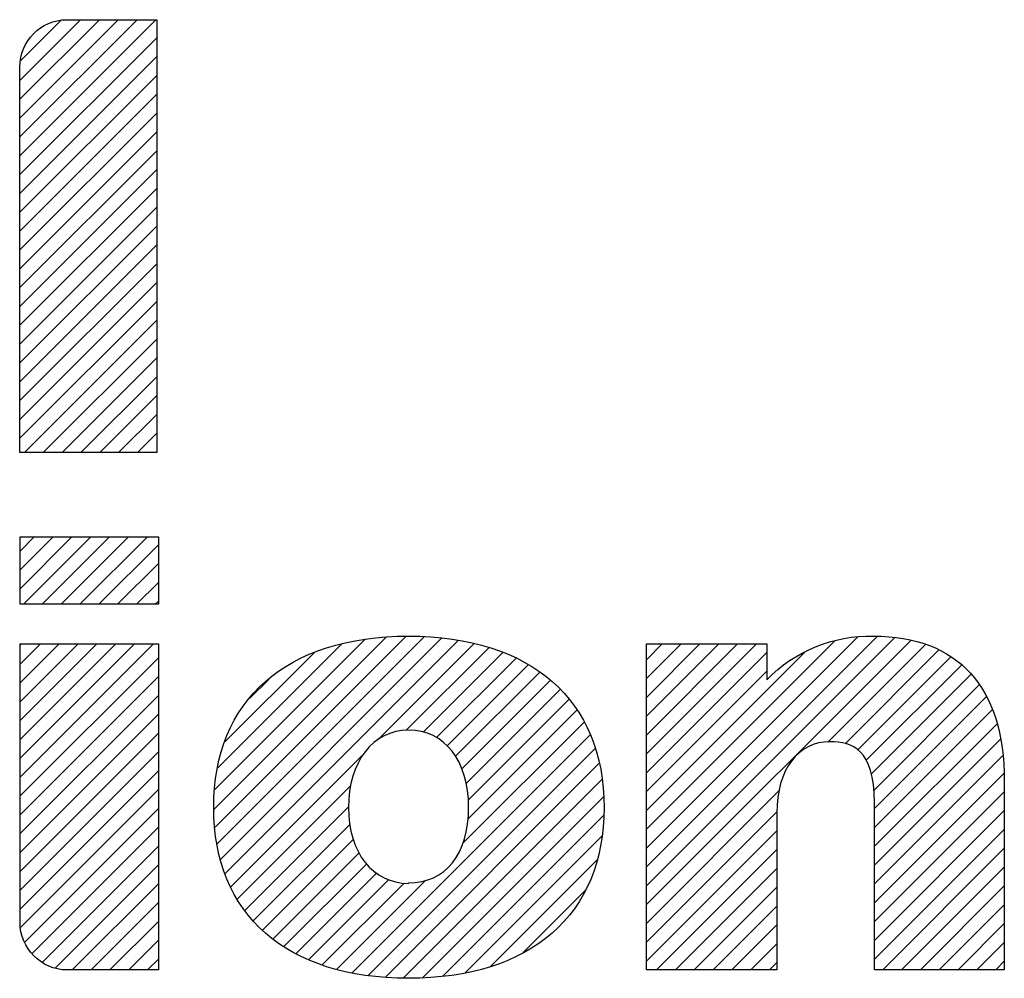
# Model space of a CAD drawing. Units: inches. Extents: x 0 to 24.2, y 0 to 17.
# Drawn here: x 16.9 to 17.4, y 1.6 to 2.1 of the extents above; entities that cross this region are included whole.
import ezdxf

# ---------------------------------------------------------------- set-up
doc = ezdxf.new("R2010")
doc.units = ezdxf.units.IN
doc.header["$LTSCALE"] = 1.21
doc.header["$MEASUREMENT"] = 0
doc.layers.get('0').update_dxf_attribs({"linetype": 'CONTINUOUS'})

# ---------------------------------------------------------------- blocks, each defined once
blk = doc.blocks.new('2019_RA_LOGO_TB_BL0', base_point=(16.12397, 1.86201))
at = {"color": 2, "linetype": 'CONTINUOUS'}
for p, q in [((16.91341, 2.00617), (16.97538, 2.06814)), ((16.91341, 2.01475), (16.9668, 2.06814)), ((16.91341, 2.02334), (16.95822, 2.06814)), ((16.91341, 2.03192), (16.94963, 2.06814)), ((16.91341, 2.0405), (16.94105, 2.06814)), ((16.91384, 2.04952), (16.93204, 2.06772)), ((16.91341, 1.99758), (16.97577, 2.05995)), ((16.91341, 1.989), (16.97577, 2.05136)), ((16.91341, 1.98042), (16.97577, 2.04278)), ((16.91341, 1.97183), (16.97577, 2.0342)), ((16.91341, 1.96325), (16.97577, 2.02561)), ((16.91341, 1.95467), (16.97577, 2.01703)), ((16.91341, 1.94608), (16.97577, 2.00845)), ((16.91341, 1.9375), (16.97577, 1.99986)), ((16.91341, 1.92892), (16.97577, 1.99128)), ((16.91341, 1.92033), (16.97577, 1.9827)), ((16.91341, 1.91175), (16.97577, 1.97411)), ((16.91341, 1.90317), (16.97577, 1.96553)), ((16.91341, 1.89458), (16.97577, 1.95695)), ((16.91341, 1.886), (16.97577, 1.94836)), ((16.91341, 1.87742), (16.97577, 1.93978)), ((16.91547, 1.87089), (16.97577, 1.9312)), ((16.92405, 1.87089), (16.97577, 1.92261)), ((16.93263, 1.87089), (16.97577, 1.91403)), ((16.94122, 1.87089), (16.97577, 1.90544)), ((16.9498, 1.87089), (16.97577, 1.89686)), ((16.95838, 1.87089), (16.97577, 1.88828)), ((16.96697, 1.87089), (16.97577, 1.87969)), ((16.97555, 1.87089), (16.97577, 1.87111)), ((16.91352, 1.83249), (16.97652, 1.83249)), ((16.91352, 1.80177), (16.91352, 1.83249)), ((16.91352, 1.80886), (16.93715, 1.83249)), ((16.91352, 1.81745), (16.92857, 1.83249)), ((16.91352, 1.82603), (16.91998, 1.83249)), ((16.91502, 1.80177), (16.94574, 1.83249)), ((16.9236, 1.80177), (16.95432, 1.83249)), ((16.93218, 1.80177), (16.9629, 1.83249)), ((16.94077, 1.80177), (16.97149, 1.83249)), ((16.97652, 1.83249), (16.97652, 1.80177)), ((16.94935, 1.80177), (16.97652, 1.82894)), ((16.95793, 1.80177), (16.97652, 1.82036)), ((16.96652, 1.80177), (16.97652, 1.81178)), ((16.9751, 1.80177), (16.97652, 1.80319)), ((16.97652, 1.80177), (16.91352, 1.80177)), ((17.00177, 1.70827), (17.08025, 1.78675)), ((17.00225, 1.71733), (17.07074, 1.78582)), ((17.00231, 1.70023), (17.08934, 1.78726)), ((17.00328, 1.69261), (17.09772, 1.78705)), ((17.00482, 1.68557), (17.10553, 1.78628)), ((17.00696, 1.67912), (17.11326, 1.78543)), ((17.19878, 1.68211), (17.30382, 1.78715)), ((17.19878, 1.69069), (17.29485, 1.78677)), ((17.19878, 1.67353), (17.31177, 1.78652)), ((17.19878, 1.66494), (17.31914, 1.7853)), ((17.19878, 1.69928), (17.2845, 1.78499)), ((16.91352, 1.72303), (16.97425, 1.78376)), ((16.91352, 1.73161), (16.96567, 1.78376)), ((16.91352, 1.74019), (16.95708, 1.78376)), ((16.91352, 1.74878), (16.9485, 1.78376)), ((16.91352, 1.75736), (16.93992, 1.78376)), ((16.91352, 1.76595), (16.93133, 1.78376)), ((16.91352, 1.77453), (16.92275, 1.78376)), ((16.91352, 1.78311), (16.91417, 1.78376)), ((17.00356, 1.72723), (17.05998, 1.78365)), ((17.07648, 1.74007), (17.12024, 1.78383)), ((17.08939, 1.74439), (17.12715, 1.78215)), ((17.19878, 1.73361), (17.24892, 1.78376)), ((17.19878, 1.74219), (17.24034, 1.78376)), ((17.19878, 1.75078), (17.23176, 1.78376)), ((17.19878, 1.75936), (17.22317, 1.78376)), ((17.19878, 1.76794), (17.21459, 1.78376)), ((17.19878, 1.77653), (17.20601, 1.78376)), ((17.28144, 1.73902), (17.32594, 1.78352)), ((17.28926, 1.73826), (17.33187, 1.78087)), ((16.91352, 1.71444), (16.97652, 1.77744)), ((17.00682, 1.73907), (17.04742, 1.77968)), ((17.0971, 1.74352), (17.13336, 1.77978)), ((17.1032, 1.74104), (17.13948, 1.77731)), ((17.19878, 1.72503), (17.25363, 1.77988)), ((17.19878, 1.70786), (17.27077, 1.77985)), ((17.29508, 1.73549), (17.33752, 1.77793)), ((17.10802, 1.73727), (17.14494, 1.77419)), ((17.29893, 1.73076), (17.34238, 1.77421)), ((16.91352, 1.70586), (16.97652, 1.76886)), ((17.01811, 1.75894), (17.02675, 1.76759)), ((17.11188, 1.73255), (17.15026, 1.77093)), ((17.11471, 1.7268), (17.15499, 1.76708)), ((17.19878, 1.71644), (17.25363, 1.7713)), ((17.30117, 1.72442), (17.34659, 1.76984)), ((17.11667, 1.72017), (17.1595, 1.763)), ((17.3022, 1.71686), (17.35038, 1.76504)), ((16.91352, 1.69728), (16.97652, 1.76028)), ((17.1177, 1.71262), (17.1635, 1.75841)), ((17.30266, 1.70874), (17.35352, 1.7596)), ((17.11749, 1.70383), (17.16715, 1.75348)), ((17.30266, 1.70015), (17.35636, 1.75385)), ((16.91352, 1.68869), (16.97652, 1.75169)), ((17.1152, 1.69295), (17.17038, 1.74813)), ((17.30266, 1.69157), (17.35832, 1.74724)), ((16.91352, 1.68011), (16.97652, 1.74311)), ((17.06474, 1.63391), (17.1731, 1.74226)), ((17.30266, 1.68299), (17.36014, 1.74047)), ((17.0721, 1.63269), (17.17552, 1.7361)), ((16.91352, 1.67153), (16.97652, 1.73452)), ((17.00938, 1.67296), (17.06995, 1.73354)), ((17.30266, 1.6744), (17.36097, 1.73272)), ((17.07993, 1.63193), (17.17719, 1.72919)), ((16.91352, 1.66294), (16.97652, 1.72594)), ((17.088, 1.63142), (17.17862, 1.72204)), ((17.30266, 1.66582), (17.36173, 1.72489)), ((17.01253, 1.66753), (17.06402, 1.71902)), ((16.91381, 1.65465), (16.97652, 1.71736)), ((17.09667, 1.6315), (17.17917, 1.714)), ((17.19878, 1.65636), (17.25945, 1.71703)), ((17.30266, 1.65724), (17.36179, 1.71637)), ((16.91564, 1.64789), (16.97652, 1.70877)), ((17.01583, 1.66225), (17.06309, 1.7095)), ((17.10618, 1.63243), (17.17924, 1.70549)), ((17.19878, 1.64777), (17.25822, 1.70721)), ((17.30266, 1.64865), (17.36179, 1.70778)), ((16.91892, 1.64259), (16.97652, 1.70019)), ((17.01983, 1.65766), (17.06368, 1.70151)), ((17.11623, 1.6339), (17.17861, 1.69628)), ((17.19878, 1.63919), (17.2582, 1.69861)), ((17.30266, 1.64007), (17.36179, 1.6992)), ((16.92353, 1.63861), (16.97652, 1.69161)), ((17.02399, 1.65324), (17.0653, 1.69455)), ((17.02873, 1.6494), (17.06789, 1.68856)), ((17.20341, 1.63524), (17.2582, 1.69003)), ((17.30641, 1.63524), (17.36179, 1.69062)), ((16.92946, 1.63597), (16.97652, 1.68302)), ((17.03372, 1.6458), (17.07134, 1.68343)), ((17.12756, 1.63664), (17.17634, 1.68542)), ((17.31499, 1.63524), (17.36179, 1.68203)), ((17.03919, 1.64269), (17.07581, 1.67931)), ((17.21199, 1.63524), (17.2582, 1.68144)), ((16.93726, 1.63518), (16.97652, 1.67444)), ((17.04497, 1.63988), (17.08137, 1.67628)), ((17.05118, 1.63752), (17.08845, 1.67478)), ((17.05775, 1.6355), (17.0982, 1.67595)), ((17.22058, 1.63524), (17.2582, 1.67286)), ((17.32358, 1.63524), (17.36179, 1.67345)), ((17.14258, 1.64308), (17.17111, 1.6716)), ((16.94585, 1.63518), (16.97652, 1.66586)), ((17.22916, 1.63524), (17.2582, 1.66428)), ((17.33216, 1.63524), (17.36179, 1.66487)), ((16.95443, 1.63518), (16.97652, 1.65727)), ((17.23774, 1.63524), (17.2582, 1.65569)), ((17.34075, 1.63524), (17.36179, 1.65628)), ((16.96301, 1.63518), (16.97652, 1.64869)), ((17.24633, 1.63524), (17.2582, 1.64711)), ((17.34933, 1.63524), (17.36179, 1.6477)), ((16.9716, 1.63518), (16.97652, 1.64011)), ((17.25491, 1.63524), (17.2582, 1.63852)), ((17.35791, 1.63524), (17.36179, 1.63912))]:
    blk.add_line(p, q, dxfattribs=at)
for points, knots in [([(16.97577, 2.06814), (16.97577, 2.06814), (16.93477, 2.06814), (16.93477, 2.06814), (16.92291, 2.06808), (16.91334, 2.05841), (16.91341, 2.04655), (16.91341, 2.04653), (16.91341, 2.04651), (16.91341, 2.04649), (16.91341, 2.04649), (16.91341, 1.87089), (16.91341, 1.87089), (16.91341, 1.87089), (16.97577, 1.87089), (16.97577, 1.87089), (16.97577, 1.87089), (16.97577, 2.06814), (16.97577, 2.06814)], [0, 0, 0, 0, 1, 1, 1, 2, 2, 2, 3, 3, 3, 4, 4, 4, 5, 5, 5, 6, 6, 6, 6]), ([(17.09045, 1.78728), (17.03484, 1.78728), (17.0017, 1.75812), (17.0017, 1.70927), (17.0017, 1.66041), (17.03484, 1.63137), (17.09045, 1.63137), (17.14606, 1.63137), (17.17949, 1.66024), (17.17949, 1.70921), (17.17949, 1.75818), (17.14623, 1.78728), (17.09045, 1.78728)], [0, 0, 0, 0, 1, 1, 1, 2, 2, 2, 3, 3, 3, 4, 4, 4, 4]), ([(17.30214, 1.78728), (17.28391, 1.78772), (17.26632, 1.78052), (17.25363, 1.76741), (17.25363, 1.76741), (17.25363, 1.78376), (17.25363, 1.78376), (17.25363, 1.78376), (17.19878, 1.78376), (17.19878, 1.78376), (17.19878, 1.78376), (17.19878, 1.63524), (17.19878, 1.63524), (17.19878, 1.63524), (17.2582, 1.63524), (17.2582, 1.63524), (17.2582, 1.63524), (17.2582, 1.70678), (17.2582, 1.70678), (17.2582, 1.72647), (17.26772, 1.73918), (17.28245, 1.73918), (17.29244, 1.73918), (17.30266, 1.73589), (17.30266, 1.7114), (17.30266, 1.7114), (17.30266, 1.63524), (17.30266, 1.63524), (17.30266, 1.63524), (17.36179, 1.63524), (17.36179, 1.63524), (17.36179, 1.63524), (17.36179, 1.72139), (17.36179, 1.72139), (17.36179, 1.76418), (17.3406, 1.78728), (17.30214, 1.78728)], [0, 0, 0, 0, 1, 1, 1, 2, 2, 2, 3, 3, 3, 4, 4, 4, 5, 5, 5, 6, 6, 6, 7, 7, 7, 8, 8, 8, 9, 9, 9, 10, 10, 10, 11, 11, 11, 12, 12, 12, 12]), ([(16.91352, 1.65689), (16.91346, 1.64499), (16.92304, 1.63528), (16.93495, 1.63518), (16.93495, 1.63518), (16.97652, 1.63518), (16.97652, 1.63518), (16.97652, 1.63518), (16.97652, 1.78376), (16.97652, 1.78376), (16.97652, 1.78376), (16.91352, 1.78376), (16.91352, 1.78376), (16.91352, 1.78376), (16.91352, 1.65689), (16.91352, 1.65689)], [0, 0, 0, 0, 1, 1, 1, 2, 2, 2, 3, 3, 3, 4, 4, 4, 5, 5, 5, 5]), ([(17.09045, 1.67462), (17.07411, 1.67462), (17.06308, 1.68865), (17.06308, 1.70927), (17.06308, 1.72988), (17.07411, 1.74443), (17.09045, 1.74443), (17.10679, 1.74443), (17.11782, 1.73063), (17.11782, 1.70927), (17.11782, 1.6879), (17.10731, 1.67485), (17.09045, 1.67485), (17.09045, 1.67485), (17.09045, 1.67462), (17.09045, 1.67462)], [0, 0, 0, 0, 1, 1, 1, 2, 2, 2, 3, 3, 3, 4, 4, 4, 5, 5, 5, 5])]:
    blk.add_open_spline(points, degree=3, knots=knots, dxfattribs=at)

msp = doc.modelspace()

# ---------------------------------------------------------------- block references
at = {"color": 2, "linetype": 'CONTINUOUS'}
msp.add_blockref('2019_RA_LOGO_TB_BL0', (16.12397, 1.86201), dxfattribs=at)

doc.saveas('drawing.dxf')
